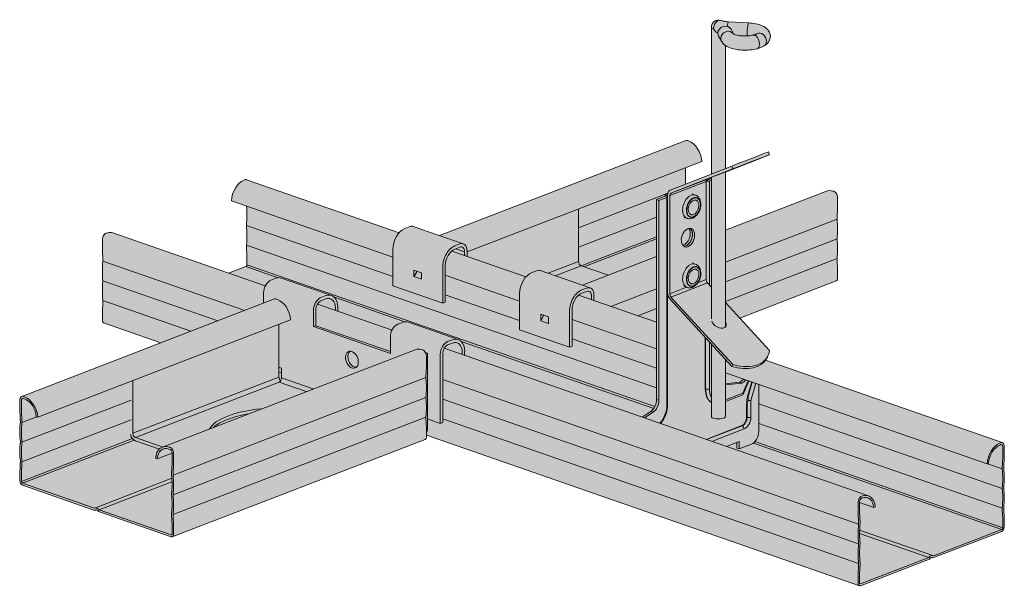
# Model space of a CAD drawing. Units: metres. Extents: x 154 to 5326, y 226 to 5490.
# Drawn here: x 5011 to 5289, y 2245 to 2405 of the extents above; entities that cross this region are included whole.
import ezdxf

# ---------------------------------------------------------------- set-up
doc = ezdxf.new("R2010")
doc.units = ezdxf.units.M
doc.layers.add('Rigips Profile 2', color=5, linetype='Continuous')
doc.layers.add('Rigips Schr Profile Abhänger', color=7, linetype='Continuous', lineweight=0, true_color=0x84b3c8)
doc.layers.add('Rigips Schr Profile PS', color=7, linetype='Continuous', true_color=0xd5e5ec)

# ---------------------------------------------------------------- blocks, each defined once
blk = doc.blocks.new('A$C1B884A2B')
at = {"layer": 'Rigips Profile 2', "linetype": 'Continuous', "lineweight": 0, "extrusion": (-5.55112e-17, 0.930502, 0.366287)}
for p, q in [((200.49, 159.69), (206.24, 159.37)), ((195.68, 116.57), (195.68, 158.18)), ((201.96, 156.25), (201.24, 157.55)), ((198.54, 154.16), (197.74, 155.61)), ((199.68, 118.14), (199.68, 152.96)), ((188.46, 126.09), (118.71, 99.2)), ((211.82, 122.84), (212.13, 122.05)), ((192.99, 120.17), (126.56, 94.56)), ((212.13, 122.05), (199.68, 117.15)), ((201.49, 118.86), (184.01, 111.98)), ((184.26, 111.17), (201.8, 118.06)), ((199.68, 73.36), (199.68, 117.19)), ((201.49, 118.86), (201.8, 118.06)), ((64.14, 114.99), (107.31, 99.97)), ((183.9, 110.49), (194.23, 114.47)), ((194.6, 115.15), (184.26, 111.17)), ((194.23, 114.47), (194.23, 86.69)), ((194.28, 114.77), (195.68, 115.32)), ((195.68, 115.58), (194.6, 115.15)), ((195.68, 114.84), (195.13, 114.62)), ((195.13, 85.17), (195.13, 114.62)), ((195.68, 75.56), (195.68, 115.63)), ((228.25, 111.74), (199.68, 100.72)), ((59.85, 108.98), (105.54, 93.08)), ((183.34, 111.13), (158.1, 101.4)), ((180.19, 109.34), (182.94, 110.4)), ((180.19, 109.34), (180.19, 52.78)), ((180.84, 109.11), (180.19, 109.34)), ((183.08, 109.98), (180.84, 109.11)), ((180.84, 109.11), (180.84, 52.55)), ((182.58, 110.64), (182.58, 110.26)), ((182.77, 110.82), (183.32, 111.03)), ((182.8, 110.35), (182.8, 110.45)), ((182.94, 110.4), (182.8, 110.45)), ((183.29, 110.54), (182.94, 110.4)), ((182.94, 110.4), (183.05, 110.37)), ((183.08, 109.98), (183.08, 51.12)), ((183.28, 51.31), (183.28, 110.17)), ((183.29, 110.62), (183.29, 83)), ((183.9, 82.7), (183.9, 110.49)), ((191.12, 110.65), (190.22, 110.97)), ((191.58, 109.87), (191.61, 109.86)), ((231.41, 109.93), (231.41, 106.55)), ((158.1, 91.81), (158.1, 106.72)), ((180.19, 104.36), (158.1, 95.84)), ((188.82, 104.04), (187.92, 104.36)), ((189.67, 104.37), (189.7, 104.36)), ((231.26, 103.81), (199.68, 91.64)), ((64.12, 102.01), (105.54, 87.6)), ((108.98, 101.19), (110.36, 101.72)), ((111.34, 101.76), (125.48, 96.84)), ((23.35, 94.67), (23.35, 98.04)), ((26.28, 99.93), (69.43, 84.92)), ((180.19, 98.85), (158.84, 90.62)), ((180.19, 98.27), (159.64, 90.35)), ((231.26, 98.23), (199.68, 86.05)), ((64.12, 96.46), (180.19, 56.07)), ((105.54, 84.97), (105.54, 95.21)), ((122.21, 94.78), (143.2, 87.48)), ((124.49, 96.8), (123.12, 96.27)), ((123.12, 95.34), (124.49, 95.87)), ((123.33, 95.42), (125.87, 94.54)), ((126.56, 94.81), (126.56, 93.27)), ((64.26, 90.9), (64.26, 93.66)), ((125.87, 93.51), (125.87, 94.54)), ((180.19, 93.21), (159.19, 85.11)), ((231.26, 92.64), (199.68, 80.47)), ((23.49, 91.93), (63.62, 77.96)), ((59.07, 88.52), (63.99, 90.42)), ((63.99, 90.42), (73.09, 87.25)), ((64.26, 90.9), (179.67, 50.74)), ((111.52, 87.54), (111.52, 89.41)), ((111.52, 89.41), (113.69, 88.65)), ((112.21, 89.17), (112.21, 88.74)), ((119.67, 90.29), (119.67, 80.05)), ((120.36, 80.32), (120.36, 90.55)), ((146.24, 89.23), (144.87, 88.7)), ((161.37, 84.35), (147.23, 89.27)), ((158.1, 91.81), (149.48, 88.49)), ((158.83, 90.63), (151.48, 87.8)), ((158.83, 90.63), (166.54, 87.95)), ((191.12, 91.11), (190.22, 91.43)), ((191.58, 90.33), (191.61, 90.32)), ((231.41, 89.8), (231.41, 87.01)), ((72.4, 87.08), (71.03, 86.55)), ((88.18, 82.23), (74.05, 87.15)), ((111.52, 87.54), (112.21, 88.74)), ((113.69, 86.79), (111.52, 87.54)), ((112.41, 89.09), (112.21, 88.74)), ((113.69, 88.65), (113.69, 86.79)), ((120.36, 87.93), (141.42, 80.6)), ((194.23, 86.69), (191.8, 85.75)), ((23.49, 86.35), (56.01, 75.03)), ((119.67, 80.05), (105.54, 84.97)), ((159, 83.78), (160.38, 84.31)), ((180.19, 84.12), (167.22, 79.12)), ((188.69, 84.55), (183.9, 82.7)), ((184.26, 81.77), (194.6, 85.75)), ((188.82, 84.5), (187.92, 84.81)), ((189.67, 84.83), (189.7, 84.82)), ((194.6, 85.75), (195.68, 84.57)), ((231.04, 86.33), (203.73, 75.8)), ((72.08, 81.22), (0.55, 53.64)), ((68.96, 80.02), (68.96, 82.96)), ((85.16, 81.63), (86.54, 82.16)), ((86.54, 81.23), (85.16, 80.7)), ((89, 81.72), (108.97, 74.77)), ((120.36, 82.44), (141.42, 75.11)), ((141.42, 72.48), (141.42, 82.72)), ((158.1, 82.29), (180.19, 74.61)), ((160.38, 83.38), (159, 82.85)), ((161.76, 81.02), (161.76, 82.05)), ((162.45, 80.78), (162.45, 82.32)), ((201.49, 62.09), (184.01, 81.13)), ((201.8, 62.67), (184.26, 81.77)), ((23.49, 80.76), (48.4, 72.09)), ((83.1, 73.39), (83.1, 78.04)), ((83.78, 78.31), (83.78, 73.66)), ((84.19, 79.78), (105.32, 72.43)), ((89.29, 78), (89.29, 78.57)), ((89.98, 77.76), (89.98, 78.84)), ((120.36, 80.32), (119.67, 80.05)), ((156.25, 67.83), (156.25, 78.07)), ((180.19, 78.54), (174.83, 76.47)), ((199.68, 80.21), (212.13, 66.66)), ((76.61, 75.3), (5.08, 47.72)), ((23.35, 75.13), (23.35, 77.92)), ((149.58, 76.16), (147.4, 76.92)), ((147.4, 76.92), (147.4, 75.06)), ((147.4, 75.06), (148.09, 76.25)), ((148.09, 76.25), (148.09, 76.68)), ((148.09, 76.25), (148.3, 76.61)), ((149.58, 74.3), (149.58, 76.16)), ((155.56, 67.57), (155.56, 77.8)), ((156.25, 75.44), (180.19, 67.11)), ((23.71, 74.45), (39.9, 68.81)), ((73.31, 74.03), (73.31, 61.91)), ((83.78, 73.66), (83.1, 73.39)), ((104.84, 65.82), (83.1, 73.39)), ((83.78, 73.66), (104.84, 66.33)), ((106.91, 74.06), (108.29, 74.59)), ((109.93, 74.66), (124.07, 69.74)), ((141.42, 72.48), (155.56, 67.57)), ((147.4, 75.06), (149.58, 74.3)), ((104.84, 70.48), (104.84, 65.82)), ((122.43, 69.67), (121.05, 69.14)), ((156.25, 69.95), (180.19, 61.62)), ((193.96, 55.8), (193.96, 70.3)), ((194.07, 70.18), (194.07, 55.76)), ((120.07, 67.29), (240.14, 25.51)), ((121.05, 68.21), (122.43, 68.74)), ((124.88, 69.23), (179.39, 50.26)), ((156.25, 67.83), (155.56, 67.57)), ((195.13, 55.77), (195.13, 69.02)), ((195.68, 47.98), (195.68, 68.42)), ((111.87, 66.87), (40.34, 39.29)), ((114.75, 66.1), (115.36, 65.89)), ((114.92, 65.72), (115.36, 65.89)), ((115.03, 65.06), (115.03, 61.69)), ((115.36, 65.89), (115.36, 47.28)), ((118.98, 65.56), (118.98, 46.01)), ((119.67, 46.28), (119.67, 65.82)), ((125.18, 65.52), (125.18, 66.08)), ((125.87, 65.28), (125.87, 66.35)), ((211.31, 64.35), (211.62, 64.93)), ((73.31, 61.91), (74.03, 61.66)), ((73.31, 59.12), (73.31, 61.91)), ((74.03, 61.66), (74.03, 58.87)), ((199.68, 47.98), (199.68, 64.07)), ((201.49, 62.09), (201.8, 62.67)), ((211.02, 63.88), (278, 40.57)), ((31.98, 43.19), (73.31, 59.12)), ((114.89, 58.95), (43.35, 31.37)), ((73.31, 60.53), (74.03, 60.28)), ((83.01, 55.74), (74.03, 58.87)), ((199.68, 60.32), (273.72, 34.56)), ((31.98, 43.19), (31.98, 58.1)), ((32.71, 42), (73.35, 57.67)), ((73.35, 57.67), (81.05, 54.99)), ((119.67, 58.46), (237.35, 17.5)), ((194.07, 55.76), (193.96, 55.8)), ((203.62, 57.66), (199.68, 57.2)), ((199.68, 56.9), (204.27, 57.43)), ((203.62, 57.66), (204.27, 57.43)), ((206.12, 58.08), (204.62, 54.54)), ((206.28, 58.02), (204.67, 54.21)), ((205.95, 53.6), (207.12, 57.73)), ((207.23, 57.69), (206.06, 53.57)), ((206.84, 52.45), (208.23, 57.35)), ((209.08, 43.7), (209.08, 57.05)), ((114.89, 53.36), (43.35, 25.78)), ((204.62, 54.54), (199.68, 52.64)), ((199.68, 52.23), (204.59, 54.13)), ((206.06, 53.57), (205.95, 53.6)), ((0, 49.25), (0, 52.62)), ((0.43, 52.47), (0.43, 49.12)), ((31.48, 52.58), (0.58, 40.67)), ((119.67, 52.87), (237.35, 11.92)), ((180.84, 52.55), (180.19, 52.78)), ((205.67, 47.75), (205.67, 51.66)), ((205.78, 51.62), (205.67, 51.66)), ((205.78, 51.62), (205.78, 47.71)), ((206.84, 47.72), (206.84, 52.45)), ((209.08, 51.56), (277.99, 27.58)), ((4.76, 47.84), (0.58, 46.22)), ((5.08, 47.72), (4.64, 47.88)), ((114.89, 47.78), (43.35, 20.2)), ((176.09, 47.8), (178.52, 49.4)), ((179.18, 49.17), (176.74, 47.57)), ((178.52, 49.4), (179.18, 49.17)), ((205.78, 47.71), (205.67, 47.75)), ((31.48, 47.02), (0.58, 35.11)), ((115.03, 44.94), (115.03, 42.15)), ((115.36, 47.28), (118.98, 46.01)), ((115.36, 44.48), (115.36, 47.28)), ((118.98, 46.01), (119.67, 46.28)), ((119.67, 47.29), (237.35, 6.33)), ((204.29, 45.36), (194.24, 41.48)), ((204.4, 45.32), (194.35, 41.44)), ((204.4, 45.32), (204.29, 45.36)), ((209.08, 46.01), (277.99, 22.03)), ((40.41, 39.32), (32.71, 42)), ((115.03, 44.36), (115.36, 44.48)), ((115.03, 42.67), (237.57, 0.02)), ((195.84, 40.92), (204.95, 44.43)), ((31.89, 41.68), (0.43, 29.55)), ((32.33, 41.27), (0.72, 29.08)), ((39.47, 38.72), (32.71, 41.07)), ((114.67, 41.46), (43.13, 13.89)), ((199.97, 39.49), (203.57, 40.88)), ((202.92, 39.01), (202.92, 40.63)), ((203.57, 38.78), (202.92, 39.01)), ((203.57, 38.78), (203.57, 40.88)), ((203.57, 38.78), (207.01, 40.11)), ((207.59, 40.45), (277.85, 15.99)), ((208.03, 40.87), (278.13, 16.47)), ((278.13, 36.04), (278.13, 39.39)), ((278.54, 39.55), (278.54, 36.17)), ((43.06, 37.59), (38.86, 35.97)), ((43.06, 37.47), (42.89, 37.53)), ((43.06, 34.29), (43.06, 37.64)), ((43.5, 37.48), (43.5, 34.11)), ((38.86, 35.97), (38.42, 36.12)), ((274.13, 34.72), (273.72, 34.56)), ((273.81, 34.59), (277.99, 33.14)), ((0, 29.71), (0, 32.5)), ((0.43, 32.32), (0.43, 29.55)), ((0.72, 29.08), (21.08, 22)), ((21.24, 21.38), (0.72, 28.52)), ((43, 30.46), (21.17, 22.04)), ((43.05, 29.49), (22.42, 21.53)), ((237.21, 20.24), (237.21, 23.62)), ((237.63, 23.77), (237.63, 20.43)), ((237.63, 23.58), (241.62, 22.18)), ((242.04, 22.34), (241.62, 22.18)), ((21.57, 21.51), (21.24, 21.38)), ((42.77, 13.89), (22.26, 21.03)), ((22.42, 21.53), (42.77, 14.45)), ((43.06, 14.72), (43.06, 17.48)), ((43.5, 17.36), (43.5, 14.57)), ((278.13, 16.47), (278.13, 19.24)), ((278.54, 19.42), (278.54, 16.63)), ((43.02, 14.54), (42.77, 14.45)), ((237.63, 14.87), (257.24, 8.05)), ((237.65, 15.81), (258.4, 8.59)), ((277.85, 15.44), (258.36, 7.92)), ((258.51, 8.54), (277.85, 15.99)), ((237.9, 0.59), (257.24, 8.05)), ((257.39, 7.55), (237.9, 0.03)), ((258.02, 8.04), (258.36, 7.92)), ((237.21, 0.7), (237.21, 3.49)), ((237.63, 3.62), (237.63, 0.86)), ((237.67, 0.67), (237.9, 0.59))]:
    blk.add_line(p, q, dxfattribs=at)
at = {"layer": 'Rigips Profile 2', "linetype": 'Continuous', "lineweight": 0}
blk.add_arc((197.68, 158.18), 2, 70.8116, 180, dxfattribs=at)
for centre, major_axis, ratio, start_param, end_param in [((197.68, 158.18), (0.66, 1.89), 0.640919, 0, 2.068239), ((200.38, 157.69), (-0.11, -2), 0.138087, 3.141593, 4.370119), ((206.13, 157.38), (-0.11, -2), 0.138087, 3.141593, 5.733604), ((197.68, 158.18), (-2, 0), 0.366287, 0, 0.81098), ((199.49, 156.58), (-1.75, -0.97), 0.911933, 3.141593, 5.815563), ((199.49, 156.58), (-1.75, -0.97), 0.911933, 5.815563, 6.283185), ((200.29, 155.13), (-1.75, -0.97), 0.911933, 3.249866, 5.815563), ((209.59, 154.57), (0.99, -1.74), 0.782779, 0.941467, 3.141593), ((200.29, 155.13), (-1.75, -0.97), 0.911933, 5.815563, 6.283185), ((208.11, 154), (0.51, -1.93), 0.542456, 1.119634, 3.141593), ((208.11, 154), (0.51, -1.93), 0.542456, 0, 1.119634), ((209.59, 154.57), (0.99, -1.74), 0.782779, 0, 0.941467), ((188.99, 124.69), (-0.54, 1.4), 0.674579, 5.531992, 6.283185), ((189.16, 121.06), (-1.91, 4.95), 0.674579, 4.282955, 5.741569), ((201.71, 118.9), (-10.14, -3.94), 0.003245, 3.210977, 4.733003), ((202.02, 118.11), (10.14, 3.94), 0.003245, 0.069384, 1.59141), ((204.36, 110.38), (7.95, -20.62), 0.674579, 4.07081, 4.300371), ((197.86, 116.48), (2.06, 0.8), 0.003245, 5.794017, 9.303707), ((63.49, 109.94), (1.74, 5.01), 0.640919, 0.519856, 1.97847), ((63.64, 113.58), (0.49, 1.42), 0.640919, 0, 0.729434), ((194.96, 114.22), (-0.36, 0.933), 0.674579, 0.004396, 1.051594), ((194.59, 114.81), (-0.75, 0), 0.366287, 1.086014, 2.381776), ((184.74, 110.12), (-0.72, 1.87), 0.674579, 0.004396, 1.051594), ((230.15, 106.79), (-1.91, 4.95), 0.674579, 5.786396, 6.283185), ((230.32, 110.31), (-0.54, 1.4), 0.674579, 4.193187, 5.995974), ((183.28, 110.64), (-0.7, 0), 0.366287, 5.523369, 7.094165), ((182.53, 110.17), (0.75, 0), 0.366287, 5.523369, 7.094165), ((184.63, 110.24), (-0.36, 0.933), 0.674579, 0.004396, 1.051594), ((189.97, 107.35), (-1.15, -3.31), 0.640919, 3.141593, 5.209831), ((190.63, 107.12), (-0.96, -2.75), 0.640919, 3.639035, 6.283185), ((190.63, 107.12), (-0.96, -2.75), 0.640919, 3.141593, 3.639035), ((49.04, 98.99), (-7.26, -20.87), 0.640919, 1.932048, 2.199337), ((189.97, 107.35), (-1.15, -3.31), 0.640919, 5.209831, 6.283185), ((264.79, 90.68), (16.64, -43.17), 0.674579, 4.094123, 4.159114), ((214.95, 106.69), (-8.16, 21.18), 0.674579, 4.060617, 4.325756), ((49.04, 93.41), (-7.26, -20.87), 0.640919, 1.933424, 2.20443), ((108.98, 96.54), (-1.64, -4.72), 0.640919, 3.639035, 5.209831), ((110.36, 98.93), (0.99, 2.83), 0.640919, 0, 0.497442), ((187.8, 99.03), (0.9, 2.6), 0.640919, 3.532553, 5.892225), ((188.45, 98.8), (0.9, 2.6), 0.640919, 3.327761, 6.097017), ((188.45, 98.8), (0.9, 2.6), 0.640919, 5.209831, 6.097017), ((24.38, 98.44), (0.49, 1.42), 0.640919, 0.265451, 2.068239), ((24.54, 94.93), (1.74, 5.01), 0.640919, 0, 0.475029), ((188.45, 98.8), (0.9, 2.6), 0.640919, 3.327761, 5.209831), ((214.95, 101.11), (-8.16, 21.18), 0.674579, 4.060617, 4.325756), ((96.39, 110.34), (15.41, 44.27), 0.640919, 2.101231, 2.166666), ((123.12, 91.62), (1.64, 4.72), 0.640919, 0.497442, 2.068239), ((123.12, 91.62), (-1.31, -3.78), 0.640919, 3.639035, 5.209831), ((124.49, 94.01), (0.99, 2.83), 0.640919, 5.209831, 6.780628), ((124.49, 94.01), (0.66, 1.89), 0.640919, 5.209831, 6.780628), ((-8.37, 78.18), (-15.21, -43.7), 0.640919, 2.102311, 2.167303), ((264.79, 82.44), (16.64, -43.17), 0.674579, 4.227259, 4.29225), ((38.98, 95.11), (7.46, 21.44), 0.640919, 1.93567, 2.200808), ((63.99, 90.79), (-0.131, -0.378), 0.640919, 0.497442, 2.068239), ((146.24, 86.44), (0.99, 2.83), 0.640919, 0, 0.497442), ((158.83, 91.56), (-0.36, 0.933), 0.674579, 1.051594, 2.62239), ((189.97, 87.81), (-1.15, -3.31), 0.640919, 3.141593, 5.209831), ((190.63, 87.58), (-0.96, -2.75), 0.640919, 3.639035, 6.283185), ((190.63, 87.58), (-0.96, -2.75), 0.640919, 3.141593, 3.639035), ((71.03, 83.76), (-0.99, -2.83), 0.640919, 3.639035, 5.209831), ((72.4, 82.43), (1.64, 4.72), 0.640919, 0, 0.497442), ((144.87, 84.05), (-1.64, -4.72), 0.640919, 3.639035, 5.209831), ((189.97, 87.81), (-1.15, -3.31), 0.640919, 5.209831, 6.283185), ((194.96, 86.43), (-0.36, 0.933), 0.674579, 1.051594, 2.098791), ((230.68, 87.26), (-0.36, 0.933), 0.674579, 3.141593, 4.193187), ((38.98, 89.53), (7.46, 21.44), 0.640919, 1.93567, 2.200808), ((159, 79.13), (1.64, 4.72), 0.640919, 0.497442, 2.068239), ((160.38, 81.52), (0.99, 2.83), 0.640919, 5.209831, 6.780628), ((160.38, 81.52), (0.66, 1.89), 0.640919, 5.209831, 6.780628), ((72.62, 79.82), (-0.54, 1.4), 0.674579, 5.531992, 6.283185), ((72.78, 76.19), (-1.91, 4.95), 0.674579, 4.282955, 5.741569), ((85.16, 78.84), (0.99, 2.83), 0.640919, 0.497442, 2.068239), ((86.54, 77.51), (1.64, 4.72), 0.640919, 5.209831, 6.780628), ((86.54, 77.51), (1.31, 3.78), 0.640919, 5.209831, 6.780628), ((159, 79.13), (-1.31, -3.78), 0.640919, 3.639035, 5.209831), ((184.74, 82.49), (-0.72, 1.87), 0.674579, 1.051594, 2.098791), ((184.63, 82.45), (0.36, -0.933), 0.674579, 4.193187, 5.240384), ((-8.37, 69.95), (-15.21, -43.7), 0.640919, 1.969175, 2.034166), ((85.16, 78.84), (-0.66, -1.89), 0.640919, 3.639035, 5.209831), ((24.04, 75.39), (0.329, 0.944), 0.640919, 2.068239, 3.141593), ((106.91, 71.27), (-0.99, -2.83), 0.640919, 3.639035, 5.209831), ((108.29, 69.94), (1.64, 4.72), 0.640919, 0, 0.497442), ((197.86, 74.58), (1.95, -1.04), 0.637673, 3.589205, 7.098895), ((122.43, 65.02), (1.64, 4.72), 0.640919, 5.209831, 6.780628), ((113.78, 61.92), (-1.91, 4.95), 0.674579, 5.786396, 6.283185), ((113.94, 65.44), (-0.54, 1.4), 0.674579, 4.193187, 5.995974), ((121.05, 66.35), (0.99, 2.83), 0.640919, 0.497442, 2.068239), ((121.05, 66.35), (-0.66, -1.89), 0.640919, 3.639035, 5.209831), ((122.43, 65.02), (1.31, 3.78), 0.640919, 5.209831, 6.780628), ((94.66, 64.29), (0.9, -2.33), 0.674579, 3.362242, 4.193187), ((94.66, 64.29), (0.9, -2.33), 0.674579, 4.193187, 6.062536), ((201.71, 69.47), (9.6, -5.12), 0.637673, 5.018317, 6.283185), ((202.02, 70.05), (9.6, -5.12), 0.637673, 5.018317, 6.540343), ((148.41, 45.81), (16.64, -43.17), 0.674579, 4.094123, 4.159114), ((74.03, 58.87), (-0.36, 0.933), 0.674579, 1.051594, 2.287395), ((73.35, 58.6), (-0.329, -0.944), 0.640919, 0.497442, 2.068239), ((98.58, 61.83), (-8.16, 21.18), 0.674579, 4.060617, 4.325756), ((203.62, 60.45), (0.99, 2.83), 0.640919, 3.639035, 4.220889), ((198.09, 57.39), (-1.97, -5.67), 0.640919, 5.209831, 6.15745), ((194.59, 55.96), (0.75, 0), 0.366287, 3.952573, 5.523369), ((198.2, 57.35), (-1.97, -5.67), 0.640919, 5.209831, 6.124654), ((198.75, 57.16), (-1.73, -4.96), 0.640919, 5.209831, 5.769513), ((204.27, 60.22), (0.99, 2.83), 0.640919, 3.639035, 4.220889), ((1.09, 52.24), (-0.54, 1.4), 0.674579, 5.531992, 7.334779), ((1.09, 52.24), (0.324, -0.84), 0.674579, 2.326961, 4.193187), ((1.25, 48.61), (1.69, -4.39), 0.674579, 1.152857, 2.614739), ((1.25, 48.61), (-1.91, 4.95), 0.674579, 4.282955, 5.741569), ((98.58, 56.25), (-8.16, 21.18), 0.674579, 4.060617, 4.325756), ((204.08, 54.73), (-0.558, 0.576), 0.420472, 2.964896, 4.01649), ((209.12, 52.99), (-1.64, -4.72), 0.640919, 4.804044, 5.209831), ((178.12, 51.98), (-0.99, -2.83), 0.640919, 0.694495, 2.068239), ((178.77, 51.75), (0.99, 2.83), 0.640919, 3.836087, 5.209831), ((179.46, 49.73), (-1.73, -4.96), 0.640919, 0.97855, 2.068239), ((182.53, 51.31), (0.75, 0), 0.366287, 5.523369, 6.283185), ((206.3, 52.63), (-0.75, 0.104), 0.223417, 1.371129, 2.412802), ((-33.38, 56.6), (16.64, -43.17), 0.674579, 1.085666, 1.150658), ((-33.38, 56.6), (-16.86, 43.73), 0.674579, 4.226179, 4.291614), ((73.31, 43.03), (20, 0), 0.366287, 1.814912, 2.948641), ((73.31, 42.1), (20, 0), 0.366287, 2.008335, 2.381776), ((148.41, 37.58), (16.64, -43.17), 0.674579, 4.227259, 4.29225), ((197.68, 47.98), (-2, 0), 0.366287, 0, 3.141593), ((204.29, 47.22), (0.66, 1.89), 0.640919, 3.639035, 5.209831), ((204.4, 47.18), (-0.66, -1.89), 0.640919, 0.497442, 2.068239), ((204.95, 46.99), (0.9, 2.6), 0.640919, 3.639035, 5.209831), ((206.3, 47.91), (0.75, 0), 0.366287, 3.952573, 5.523369), ((16.45, 37.94), (-8.16, 21.18), 0.674579, 0.919025, 1.184163), ((16.45, 37.94), (7.95, -20.62), 0.674579, 4.058372, 4.329378), ((73.31, 42.1), (20, 0), 0.366287, 2.381776, 2.755218), ((204.4, 44.62), (-0.27, 0.7), 0.674579, 4.193187, 5.763983), ((32.71, 42.93), (-0.72, 1.87), 0.674579, 1.369154, 2.62239), ((32.71, 42.93), (-0.36, 0.933), 0.674579, 1.051594, 2.62239), ((114.31, 42.4), (-0.36, 0.933), 0.674579, 3.141593, 4.193187), ((113.91, 44.99), (0.72, -1.87), 0.674579, 0.367432, 1.051594), ((207.01, 42.9), (0.99, 2.83), 0.640919, 3.639035, 5.209831), ((16.45, 32.35), (-8.16, 21.18), 0.674579, 0.919025, 1.184163), ((16.45, 32.35), (7.95, -20.62), 0.674579, 4.056995, 4.328001), ((42.25, 34.35), (-1.91, 4.95), 0.674579, 5.786396, 7.24501), ((42.25, 34.35), (1.69, -4.39), 0.674579, 2.630041, 4.091923), ((42.41, 37.86), (-0.54, 1.4), 0.674579, 4.193187, 5.995974), ((277.35, 35.52), (1.74, 5.01), 0.640919, 0.519856, 1.97847), ((277.35, 35.52), (-1.55, -4.44), 0.640919, 3.646686, 5.108568), ((277.51, 39.15), (0.49, 1.42), 0.640919, 5.209831, 7.012619), ((277.51, 39.15), (-0.296, -0.85), 0.640919, 2.068239, 3.934464), ((42.41, 37.86), (0.324, -0.84), 0.674579, 1.051594, 2.917819), ((-33.38, 48.37), (16.64, -43.17), 0.674579, 0.95253, 1.017521), ((-33.38, 48.37), (-16.86, 43.73), 0.674579, 4.094759, 4.160194), ((76.88, 18.23), (-16.86, 43.73), 0.674579, 0.953167, 1.018601), ((76.88, 18.23), (16.64, -43.17), 0.674579, 4.094123, 4.159114), ((310.26, 44.14), (15.41, 44.27), 0.640919, 1.969811, 2.035246), ((310.26, 44.14), (-15.21, -43.7), 0.640919, 5.110768, 5.175759), ((27.04, 34.25), (7.95, -20.62), 0.674579, 0.915403, 1.186408), ((27.04, 34.25), (-8.16, 21.18), 0.674579, 4.060617, 4.325756), ((262.91, 24.56), (-7.26, -20.87), 0.640919, 1.932048, 2.203053), ((262.91, 24.56), (7.46, 21.44), 0.640919, 5.077262, 5.342401), ((0.72, 29.45), (-0.36, 0.933), 0.674579, 1.051594, 2.62239), ((0.72, 29.45), (0.144, -0.373), 0.674579, 4.193187, 5.763983), ((27.04, 28.67), (7.95, -20.62), 0.674579, 0.916779, 1.187785), ((27.04, 28.67), (-8.16, 21.18), 0.674579, 4.060617, 4.325756), ((238.25, 24.01), (0.49, 1.42), 0.640919, 0.265451, 2.068239), ((238.4, 20.5), (-1.55, -4.44), 0.640919, 2.169502, 3.631384), ((238.4, 20.5), (1.74, 5.01), 0.640919, 5.2996, 6.758214), ((262.91, 18.98), (-7.26, -20.87), 0.640919, 1.933424, 2.20443), ((262.91, 18.98), (7.46, 21.44), 0.640919, 5.077262, 5.342401), ((238.25, 24.01), (-0.296, -0.85), 0.640919, 3.343606, 5.209831), ((21.75, 20.55), (-0.58, 1.49), 0.674579, 5.149275, 6.378691), ((21.75, 20.55), (0.36, -0.933), 0.674579, 1.836992, 3.407788), ((76.88, 10), (-16.86, 43.73), 0.674579, 1.084587, 1.150021), ((76.88, 10), (16.64, -43.17), 0.674579, 4.227259, 4.29225), ((205.5, 3.75), (-15.21, -43.7), 0.640919, 2.102311, 2.167303), ((205.5, 3.75), (15.41, 44.27), 0.640919, 5.242824, 5.308259), ((310.26, 35.91), (15.41, 44.27), 0.640919, 2.101231, 2.166666), ((310.26, 35.91), (-15.21, -43.7), 0.640919, 5.243904, 5.308895), ((252.85, 20.68), (7.46, 21.44), 0.640919, 1.93567, 2.200808), ((252.85, 20.68), (-7.26, -20.87), 0.640919, 5.075017, 5.346023), ((42.77, 14.82), (0.144, -0.373), 0.674579, 5.763983, 7.334779), ((42.77, 14.82), (-0.36, 0.933), 0.674579, 2.62239, 4.193187), ((277.85, 16.37), (0.329, 0.944), 0.640919, 3.639035, 5.209831), ((277.85, 16.37), (-0.131, -0.378), 0.640919, 0.497442, 2.068239), ((252.85, 15.1), (7.46, 21.44), 0.640919, 1.93567, 2.200808), ((252.85, 15.1), (-7.26, -20.87), 0.640919, 5.07364, 5.344646), ((257.88, 7.08), (0.53, 1.51), 0.640919, 6.165919, 7.395336), ((205.5, -4.48), (-15.21, -43.7), 0.640919, 1.969175, 2.034166), ((205.5, -4.48), (15.41, 44.27), 0.640919, 5.111404, 5.176839), ((257.88, 7.08), (-0.329, -0.944), 0.640919, 2.853637, 4.424433), ((237.9, 0.96), (0.329, 0.944), 0.640919, 2.068239, 3.639035), ((237.9, 0.96), (-0.131, -0.378), 0.640919, 5.209831, 6.780628)]:
    blk.add_ellipse(centre, major_axis=major_axis, ratio=ratio, start_param=start_param, end_param=end_param, dxfattribs=at)
for centre, major_axis, ratio in [((190.66, 107.11), (-0.96, -2.75), 0.640919), ((190.66, 107.11), (-0.92, -2.66), 0.640919), ((190.66, 107.11), (0.72, 2.07), 0.640919), ((189.07, 98.59), (-0.9, -2.6), 0.640919), ((190.66, 87.57), (-0.96, -2.75), 0.640919), ((190.66, 87.57), (-0.92, -2.66), 0.640919), ((190.66, 87.57), (0.72, 2.07), 0.640919), ((93.97, 64.02), (-0.9, 2.33), 0.674579)]:
    blk.add_ellipse(centre, major_axis=major_axis, ratio=ratio, dxfattribs=at)
for points, knots in [([(198.34, 160.06), (198.44, 160.03), (198.55, 159.99), (198.8, 159.93), (198.93, 159.9), (199.21, 159.84), (199.36, 159.81), (199.67, 159.77), (199.83, 159.74), (200.15, 159.71), (200.32, 159.7), (200.49, 159.69)], [3.1415927, 3.1415927, 3.1415927, 3.1415927, 3.2637657, 3.2637657, 3.3859387, 3.3859387, 3.5081118, 3.5081118, 3.6302848, 3.6302848, 3.7524579, 3.7524579, 3.7524579, 3.7524579]), ([(206.24, 159.37), (206.92, 159.34), (207.59, 159.25), (208.9, 158.99), (209.52, 158.8), (210.71, 158.26), (211.28, 157.92), (212.02, 156.98), (212.25, 156.54), (212.4, 155.71), (212.4, 155.35), (212.26, 154.68), (212.12, 154.37), (211.76, 153.79), (211.52, 153.53), (211.05, 153.13), (210.82, 152.97), (210.58, 152.84)], [5.67232, 5.67232, 5.67232, 5.67232, 6.033372, 6.033372, 6.415451, 6.415451, 6.814064, 6.814064, 7.02807, 7.02807, 7.171072, 7.171072, 7.315481, 7.315481, 7.50034, 7.50034, 7.665382, 7.665382, 7.665382, 7.665382]), ([(196.31, 157.64), (196.31, 157.64), (196.31, 157.64), (196.5, 157.36), (196.73, 157.11), (197.15, 156.71), (197.34, 156.56), (197.53, 156.42)], [-8.934221, -8.934221, -8.934221, -8.934221, -8.924372, -8.924372, -7.676596, -7.676596, -6.815296, -6.815296, -6.815296, -6.815296]), ([(207.6, 155.94), (207.35, 155.87), (207.07, 155.82), (206.42, 155.72), (206.05, 155.69), (205.29, 155.65), (204.89, 155.66), (204.11, 155.7), (203.74, 155.75), (203.08, 155.86), (202.79, 155.93), (202.35, 156.07), (202.18, 156.14), (201.97, 156.24), (201.91, 156.28), (201.9, 156.29), (201.9, 156.29), (201.9, 156.29)], [1.759396, 1.759396, 1.759396, 1.759396, 2.002028, 2.002028, 2.2683, 2.2683, 2.545527, 2.545527, 2.821655, 2.821655, 3.083477, 3.083477, 3.314735, 3.314735, 3.502736, 3.502736, 3.532893, 3.532893, 3.532893, 3.532893]), ([(208.6, 156.31), (208.56, 156.29), (208.52, 156.27), (208.42, 156.22), (208.36, 156.19), (208.24, 156.14), (208.17, 156.12), (208.02, 156.06), (207.95, 156.04), (207.78, 155.99), (207.69, 155.96), (207.6, 155.94)], [1.3821967, 1.3821967, 1.3821967, 1.3821967, 1.4576365, 1.4576365, 1.5330764, 1.5330764, 1.6085163, 1.6085163, 1.6839561, 1.6839561, 1.759396, 1.759396, 1.759396, 1.759396]), ([(208.68, 156.36), (208.68, 156.36), (208.67, 156.36), (208.65, 156.34), (208.63, 156.33), (208.6, 156.31)], [7.5138452, 7.5138452, 7.5138452, 7.5138452, 7.5875856, 7.5875856, 7.665382, 7.665382, 7.665382, 7.665382]), ([(208.62, 152.07), (207.95, 151.89), (207.23, 151.78), (205.8, 151.66), (205.1, 151.65), (203.73, 151.71), (203.06, 151.79), (201.75, 152.05), (201.12, 152.24), (199.93, 152.76), (199.36, 153.09), (198.75, 153.83), (198.64, 153.98), (198.54, 154.16)], [1.759396, 1.759396, 1.759396, 1.759396, 2.154782, 2.154782, 2.518119, 2.518119, 2.878896, 2.878896, 3.259686, 3.259686, 3.658299, 3.658299, 3.752458, 3.752458, 3.752458, 3.752458]), ([(210.58, 152.84), (210.46, 152.77), (210.34, 152.71), (210.09, 152.59), (209.97, 152.53), (209.71, 152.42), (209.58, 152.37), (209.31, 152.28), (209.18, 152.23), (208.9, 152.15), (208.76, 152.11), (208.62, 152.07)], [1.3821967, 1.3821967, 1.3821967, 1.3821967, 1.4576365, 1.4576365, 1.5330764, 1.5330764, 1.6085163, 1.6085163, 1.6839561, 1.6839561, 1.759396, 1.759396, 1.759396, 1.759396]), ([(191.12, 110.65), (191.36, 110.57), (191.58, 110.44), (191.97, 110.11), (192.14, 109.9), (192.43, 109.41), (192.54, 109.12), (192.68, 108.48), (192.7, 108.12), (192.66, 107.39), (192.59, 107.01), (192.36, 106.29), (192.21, 105.94), (191.83, 105.29), (191.6, 105), (191.07, 104.5), (190.78, 104.29), (190.16, 104.01), (189.85, 103.93), (189.28, 103.93), (189.04, 103.96), (188.82, 104.04)], [5.209831, 5.209831, 5.209831, 5.209831, 5.44973, 5.44973, 5.707969, 5.707969, 6.014022, 6.014022, 6.36531, 6.36531, 6.727976, 6.727976, 7.089405, 7.089405, 7.451848, 7.451848, 7.80944, 7.80944, 8.123965, 8.123965, 8.351424, 8.351424, 8.351424, 8.351424]), ([(191.12, 91.11), (191.36, 91.03), (191.58, 90.9), (191.97, 90.57), (192.14, 90.36), (192.43, 89.87), (192.54, 89.58), (192.68, 88.94), (192.7, 88.58), (192.66, 87.85), (192.59, 87.47), (192.36, 86.75), (192.21, 86.4), (191.83, 85.75), (191.6, 85.46), (191.07, 84.96), (190.78, 84.75), (190.16, 84.47), (189.85, 84.39), (189.28, 84.39), (189.04, 84.42), (188.82, 84.5)], [5.209831, 5.209831, 5.209831, 5.209831, 5.44973, 5.44973, 5.707969, 5.707969, 6.014022, 6.014022, 6.36531, 6.36531, 6.727976, 6.727976, 7.089405, 7.089405, 7.451848, 7.451848, 7.80944, 7.80944, 8.123965, 8.123965, 8.351424, 8.351424, 8.351424, 8.351424]), ([(206.06, 53.57), (206.06, 53.28), (206.08, 52.96), (206.12, 52.59), (206.12, 52.54), (206.13, 52.49)], [0, 0, 0, 0, 0.880181, 0.880181, 1.016047, 1.016047, 1.016047, 1.016047]), ([(183.28, 51.31), (183.28, 50.74), (183.22, 50.15), (182.96, 48.99), (182.77, 48.42), (182.28, 47.32), (181.99, 46.81), (181.55, 46.21), (181.46, 46.09), (181.35, 45.97)], [0, 0, 0, 0, 0.314159, 0.314159, 0.628319, 0.628319, 0.942478, 0.942478, 1.030008, 1.030008, 1.030008, 1.030008]), ([(206.13, 52.49), (206.11, 52.45), (206.09, 52.41), (205.96, 52.11), (205.86, 51.85), (205.78, 51.62)], [2.105261, 2.105261, 2.105261, 2.105261, 2.240947, 2.240947, 3.121315, 3.121315, 3.121315, 3.121315])]:
    blk.add_open_spline(points, degree=3, knots=knots, dxfattribs=at)

msp = doc.modelspace()

# ---------------------------------------------------------------- hatches: boundary and pattern name
at = {"layer": 'Rigips Schr Profile Abhänger'}
h = msp.add_hatch(color=256, dxfattribs=at)
h.dxf.hatch_style = 1
h.paths.add_polyline_path([(5219.66, 2301.87), (5219.66, 2288.52), (5219.08, 2286.36), (5218.67, 2285.66), (5218.05, 2285.3), (5214.15, 2283.6), (5213.49, 2283.83), (5213.49, 2285.45), (5210.54, 2284.31), (5186.66, 2292.62), (5189.1, 2294.22), (5189.96, 2295.07), (5190.25, 2295.56), (5190.32, 2295.71), (5190.66, 2296.53), (5190.76, 2297.6), (5190.76, 2354.16), (5193.16, 2355.08), (5193.16, 2355.46), (5193.35, 2355.64), (5193.9, 2355.85), (5194.02, 2356.24), (5194.24, 2356.62), (5194.59, 2356.8), (5206.26, 2361.39), (5206.26, 2402.99), (5206.53, 2403.99), (5207.1, 2404.62), (5207.43, 2404.81), (5208.07, 2404.99), (5208.45, 2404.99), (5208.92, 2404.88), (5209.82, 2404.64), (5211.07, 2404.51), (5216.81, 2404.19), (5219.71, 2403.85), (5222.09, 2402.41), (5222.87, 2401.05), (5222.87, 2399.72), (5222.1, 2398.37), (5221.16, 2397.66), (5219.19, 2396.89), (5216.24, 2396.39), (5213.8, 2396.61), (5211.36, 2397.17), (5210.26, 2397.78), (5210.26, 2362.96), (5222.4, 2367.66), (5222.71, 2366.87), (5210.26, 2361.97), (5210.26, 2325.03), (5222.71, 2311.47), (5222.04, 2309.46), (5221.58, 2308.67), (5220.54, 2307.63), (5219.41, 2306.97), (5217.25, 2306.39), (5214.57, 2306.39), (5212.07, 2306.91), (5210.26, 2308.89), (5210.26, 2302.02), (5214.19, 2302.48), (5214.77, 2302.81), (5215.33, 2303.38)])
h = msp.add_hatch(color=256, dxfattribs=at)
h.dxf.hatch_style = 1
h.paths.add_polyline_path([(5130.94, 2325.14), (5130.25, 2324.87), (5116.11, 2329.79), (5116.11, 2340.03), (5116.28, 2341.79), (5117.01, 2343.51), (5117.89, 2344.79), (5118.38, 2345.27), (5119.56, 2346.01), (5120.93, 2346.54), (5121.42, 2346.65), (5121.92, 2346.58), (5136.06, 2341.66), (5136.64, 2341.25), (5136.95, 2340.71), (5137.09, 2340.18), (5137.14, 2339.38), (5168.68, 2351.54), (5168.68, 2336.63), (5168.87, 2335.93), (5169.42, 2335.44), (5177.11, 2332.77), (5169.76, 2329.93), (5171.94, 2329.17), (5172.53, 2328.76), (5172.84, 2328.22), (5172.98, 2327.69), (5173.02, 2327.14), (5173.02, 2325.6), (5168.67, 2327.11), (5167.54, 2325.67), (5166.82, 2322.99), (5166.82, 2312.65), (5166.13, 2312.38), (5152, 2317.3), (5152, 2327.54), (5152.14, 2329.3), (5152.9, 2331.02), (5153.78, 2332.3), (5132.79, 2339.6), (5132.33, 2339.14), (5131.66, 2338.16), (5131.18, 2336.82), (5130.94, 2335.37)])
h = msp.add_hatch(color=256, dxfattribs=at)
h.dxf.hatch_style = 1
h.paths.add_polyline_path([(5050.04, 2283.54), (5043.28, 2285.89), (5042.91, 2286.09), (5042.47, 2286.5), (5042.03, 2287.26), (5041.91, 2287.71), (5041.91, 2302.66), (5083.89, 2318.85), (5087.19, 2320.12), (5087.02, 2321.49), (5086.09, 2323.53), (5084.98, 2325), (5083.45, 2325.91), (5083.07, 2326.07), (5082.76, 2326.07), (5082.66, 2326.04), (5079.54, 2324.84), (5079.54, 2327.78), (5079.62, 2328.62), (5079.76, 2329.15), (5080.01, 2329.74), (5080.29, 2330.24), (5080.75, 2330.86), (5081.6, 2331.37), (5082.79, 2331.83), (5083.22, 2331.99), (5083.66, 2332.07), (5084.18, 2332.07), (5084.62, 2331.97), (5098.76, 2327.05), (5099.44, 2326.66), (5099.57, 2326.54), (5100.34, 2325.21), (5100.56, 2323.66), (5100.56, 2322.58), (5094.76, 2324.6), (5094.71, 2324.51), (5094.45, 2323.89), (5094.36, 2323.13), (5094.36, 2318.48), (5115.42, 2311.15), (5115.42, 2315.29), (5115.51, 2316.45), (5115.89, 2317.25), (5116.64, 2318.41), (5117.49, 2318.88), (5118.87, 2319.41), (5119.46, 2319.57), (5119.68, 2319.6), (5119.94, 2319.6), (5120.51, 2319.48), (5134.65, 2314.56), (5135.15, 2314.35), (5135.46, 2314.05), (5135.92, 2313.59), (5136.34, 2312.45), (5136.45, 2311.17), (5136.45, 2310.1), (5130.65, 2312.11), (5130.25, 2310.64), (5130.25, 2291.1), (5129.7, 2290.78), (5125.93, 2292.1), (5125.93, 2289.3), (5125.86, 2288.74), (5125.61, 2288.24), (5125.61, 2289.76), (5125.46, 2292.6), (5125.61, 2295.39), (5125.46, 2298.18), (5125.61, 2300.97), (5125.46, 2303.76), (5125.61, 2306.51), (5125.61, 2309.88), (5125.49, 2310.54), (5125.25, 2311.04), (5124.74, 2311.55), (5123.68, 2311.84), (5123.03, 2311.84), (5122.45, 2311.69), (5050.92, 2284.11), (5050.26, 2283.73)])
h.paths.add_polyline_path([(5075.41, 2293.56), (5065.36, 2289.68), (5066.56, 2290.58), (5067.46, 2291.1), (5069.38, 2291.97), (5072.36, 2292.91)], flags=17)
at = {"layer": 'Rigips Schr Profile PS'}
h = msp.add_hatch(color=256, dxfattribs=at)
h.dxf.hatch_style = 1
h.paths.add_polyline_path([(5288.58, 2285.39), (5288.78, 2285.27), (5288.86, 2285.19), (5289.03, 2284.9), (5289.12, 2284.37), (5289.12, 2280), (5288.98, 2278.15), (5289.12, 2275.36), (5288.98, 2272.56), (5289.12, 2269.77), (5288.98, 2266.98), (5289.12, 2264.24), (5289.12, 2261.45), (5288.94, 2260.75), (5288.43, 2260.25), (5248.48, 2244.85), (5248.36, 2244.82), (5248.15, 2244.84), (5125.61, 2287.49), (5125.61, 2286.97), (5125.53, 2286.57), (5125.24, 2286.28), (5053.71, 2258.71), (5053.62, 2258.68), (5053.35, 2258.71), (5011.3, 2273.34), (5010.77, 2273.83), (5010.58, 2274.53), (5010.58, 2277.32), (5010.72, 2280.06), (5010.58, 2282.85), (5010.72, 2285.64), (5010.58, 2288.43), (5010.72, 2291.22), (5010.58, 2294.07), (5010.58, 2297.44), (5010.77, 2298.17), (5011.12, 2298.46), (5050.47, 2313.63), (5034.28, 2319.27), (5034, 2319.55), (5033.92, 2319.95), (5033.92, 2322.74), (5034.06, 2325.58), (5033.93, 2328.37), (5034.06, 2331.16), (5033.93, 2333.96), (5034.06, 2336.75), (5033.92, 2339.49), (5033.92, 2342.86), (5034.26, 2344.01), (5034.85, 2344.61), (5035.77, 2344.85), (5036.45, 2344.85), (5036.97, 2344.71), (5069.64, 2333.34), (5074.56, 2335.24), (5074.77, 2335.44), (5074.84, 2335.71), (5074.84, 2338.48), (5074.7, 2341.28), (5074.84, 2344.05), (5074.84, 2346.78), (5074.84, 2349.72), (5074.84, 2352.27), (5070.43, 2353.8), (5071.22, 2356.76), (5071.78, 2357.74), (5073.41, 2359.37), (5074.33, 2359.83), (5074.67, 2359.83), (5117.89, 2344.79), (5129.29, 2344.02), (5199.03, 2370.91), (5199.17, 2370.94), (5199.44, 2370.94), (5199.57, 2370.9), (5199.82, 2370.78), (5200.99, 2370.11), (5201.93, 2369.16), (5202.46, 2368.4), (5202.64, 2368.1), (5203.21, 2367.1), (5203.46, 2366.16), (5203.56, 2364.99), (5199.04, 2363.24), (5198.92, 2360.59), (5199.07, 2357.93), (5198.92, 2355.15), (5199.06, 2352.38), (5199.01, 2350.98), (5198.92, 2349.58), (5198.92, 2346.82), (5199, 2346.54), (5199.21, 2346.34), (5206.11, 2343.94), (5216.47, 2347.94), (5238.82, 2356.56), (5239.73, 2356.72), (5240.64, 2356.57), (5241.62, 2355.9), (5241.98, 2354.75), (5241.98, 2351.37), (5241.88, 2349.74), (5241.93, 2347.42), (5241.98, 2345.23), (5241.84, 2343.05), (5241.98, 2340.26), (5241.84, 2337.46), (5241.98, 2334.62), (5241.98, 2331.83), (5241.9, 2331.43), (5241.62, 2331.15), (5201.51, 2315.69)])

# ---------------------------------------------------------------- block references
at = {"layer": 'Rigips Profile 2'}
msp.add_blockref('A$C1B884A2B', (5010.58, 2244.82), dxfattribs=at)

doc.saveas('drawing.dxf')
